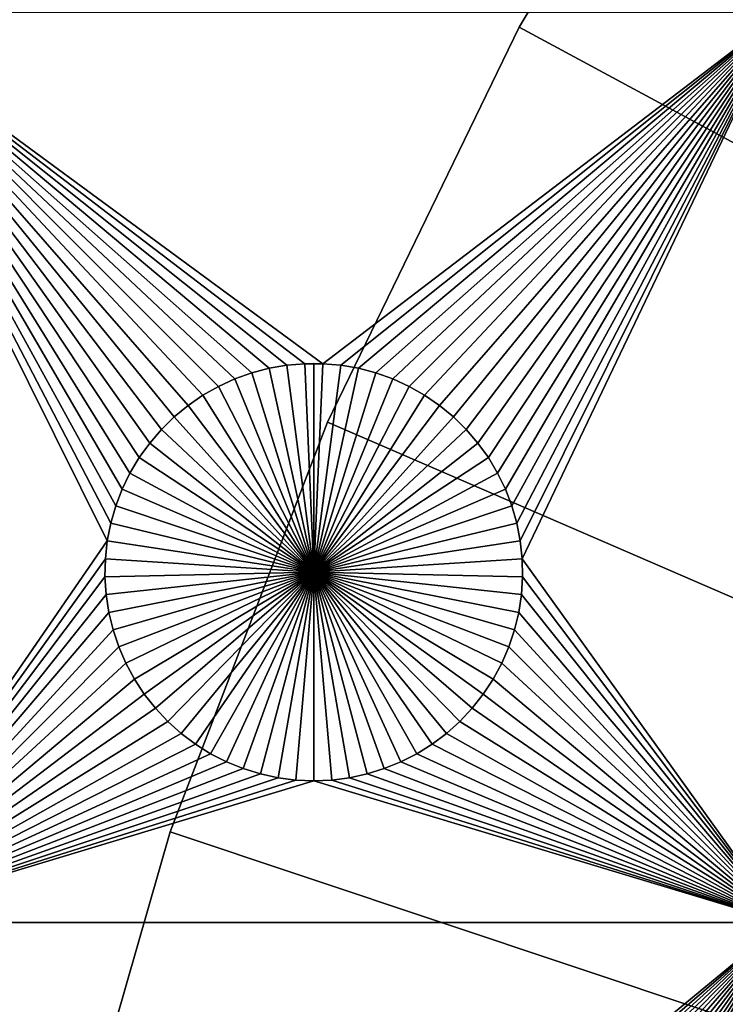
# Model space of a CAD drawing. Extents: x -150 to 150, y -120 to 120.
# Drawn here: x -80 to -68, y 23 to 39 of the extents above; entities that cross this region are included whole.
import ezdxf

# ---------------------------------------------------------------- set-up
doc = ezdxf.new("R2010")
doc.units = 0
doc.header["$MEASUREMENT"] = 0
for name, color, linetype in [('L1', 7, 'Continuous'), ('L2', 7, 'Continuous'), ('L3', 7, 'Continuous')]:
    doc.layers.add(name, color=color, linetype=linetype)

msp = doc.modelspace()

# ---------------------------------------------------------------- linework, layer by layer
at = {"layer": 'L1', "color": 7}
for points in [[(116, -101, 4.3), (116, 101, 4.3), (-116, -101, 4.3)], [(-116, -101, 4.3), (116, 101, 4.3), (-116, 101, 4.3)], [(-67.5, 38.9517, 2), (-74.8565, 33.33247, 2), (-82.5, 38.9517, 2)], [(-82.5, 38.9517, 2), (-74.8565, 33.33247, 2), (-75.1435, 33.33247, 2)], [(-77.93534, 31.58423, 2), (-78.06066, 31.32603, 2), (-82.5, 38.9517, 2)], [(-82.5, 38.9517, 2), (-78.06066, 31.32603, 2), (-78.16332, 31.05801, 2)], [(-75.1435, 33.33247, 2), (-75.42945, 33.3078, 2), (-82.5, 38.9517, 2)], [(-82.5, 38.9517, 2), (-75.42945, 33.3078, 2), (-75.71221, 33.25864, 2)], [(-82.5, 38.9517, 2), (-75.71221, 33.25864, 2), (-75.9897, 33.18535, 2)], [(-75.9897, 33.18535, 2), (-76.25987, 33.08848, 2), (-82.5, 38.9517, 2)], [(-82.5, 38.9517, 2), (-76.25987, 33.08848, 2), (-76.5207, 32.96874, 2)], [(-82.5, 38.9517, 2), (-76.5207, 32.96874, 2), (-76.77028, 32.82703, 2)], [(-76.77028, 32.82703, 2), (-77.00676, 32.66438, 2), (-82.5, 38.9517, 2)], [(-82.5, 38.9517, 2), (-77.00676, 32.66438, 2), (-77.22837, 32.48201, 2)], [(-82.5, 38.9517, 2), (-77.22837, 32.48201, 2), (-77.43348, 32.28126, 2)], [(-77.43348, 32.28126, 2), (-77.62059, 32.06362, 2), (-82.5, 38.9517, 2)], [(-82.5, 38.9517, 2), (-77.62059, 32.06362, 2), (-77.78829, 31.8307, 2)], [(-82.5, 38.9517, 2), (-77.78829, 31.8307, 2), (-77.93534, 31.58423, 2)], [(-78.16332, 31.05801, 2), (-78.24256, 30.78216, 2), (-82.5, 38.9517, 2)], [(-82.5, 38.9517, 2), (-78.24256, 30.78216, 2), (-78.29779, 30.50052, 2)], [(-82.5, 38.9517, 2), (-78.29779, 30.50052, 2), (-82.5, 24.40293, 2)], [(-67.5, 38.9517, 2), (-74.57055, 33.3078, 2), (-74.8565, 33.33247, 2)], [(-67.5, 38.9517, 2), (-74.28779, 33.25864, 2), (-74.57055, 33.3078, 2)], [(-74.0103, 33.18535, 2), (-74.28779, 33.25864, 2), (-67.5, 38.9517, 2)], [(-67.5, 38.9517, 2), (-73.74013, 33.08848, 2), (-74.0103, 33.18535, 2)], [(-67.5, 38.9517, 2), (-73.47929, 32.96874, 2), (-73.74013, 33.08848, 2)], [(-73.22972, 32.82703, 2), (-73.47929, 32.96874, 2), (-67.5, 38.9517, 2)], [(-67.5, 38.9517, 2), (-72.99324, 32.66438, 2), (-73.22972, 32.82703, 2)], [(-72.77163, 32.48201, 2), (-72.99324, 32.66438, 2), (-67.5, 38.9517, 2)], [(-67.5, 38.9517, 2), (-72.56652, 32.28126, 2), (-72.77163, 32.48201, 2)], [(-67.5, 38.9517, 2), (-72.37942, 32.06362, 2), (-72.56652, 32.28126, 2)], [(-72.21172, 31.8307, 2), (-72.37942, 32.06362, 2), (-67.5, 38.9517, 2)], [(-67.5, 38.9517, 2), (-72.06466, 31.58423, 2), (-72.21172, 31.8307, 2)], [(-67.5, 38.9517, 2), (-71.93934, 31.32603, 2), (-72.06466, 31.58423, 2)], [(-67.5, 38.9517, 2), (-71.83668, 31.05801, 2), (-71.93934, 31.32603, 2)], [(-71.75744, 30.78216, 2), (-71.83668, 31.05801, 2), (-67.5, 38.9517, 2)], [(-67.5, 38.9517, 2), (-71.7022, 30.50052, 2), (-71.75744, 30.78216, 2)], [(-67.5, 38.9517, 2), (-71.67138, 30.21517, 2), (-71.7022, 30.50052, 2)], [(-67.5, 24.40293, 2), (-71.67138, 30.21517, 2), (-67.5, 38.9517, 2)], [(-75.71221, 33.25864, 2), (-75.71221, 33.25864, -3), (-75.9897, 33.18535, -3)], [(-75.71221, 33.25864, 2), (-75.9897, 33.18535, -3), (-75.9897, 33.18535, 2)], [(-75.9897, 33.18535, -3), (-75.71221, 33.25864, -3), (-75, 30, -3)], [(-75.42945, 33.3078, 2), (-75.42945, 33.3078, -3), (-75.71221, 33.25864, -3)], [(-75.42945, 33.3078, 2), (-75.71221, 33.25864, -3), (-75.71221, 33.25864, 2)], [(-75, 30, -3), (-75.71221, 33.25864, -3), (-75.42945, 33.3078, -3)], [(-75.1435, 33.33247, 2), (-75.1435, 33.33247, -3), (-75.42945, 33.3078, -3)], [(-75.1435, 33.33247, 2), (-75.42945, 33.3078, -3), (-75.42945, 33.3078, 2)], [(-75, 30, -3), (-75.42945, 33.3078, -3), (-75.1435, 33.33247, -3)], [(-75, 33.33556, -3), (-75.1435, 33.33247, -3), (-75.1435, 33.33247, 2)], [(-74.8565, 33.33247, 2), (-75, 33.33556, -3), (-75.1435, 33.33247, 2)], [(-75, 33.33556, -3), (-75, 30, -3), (-75.1435, 33.33247, -3)], [(-74.8565, 33.33247, 2), (-74.8565, 33.33247, -3), (-75, 33.33556, -3)], [(-75, 33.33556, -3), (-74.8565, 33.33247, -3), (-75, 30, -3)], [(-74.8565, 33.33247, -3), (-74.57055, 33.3078, -3), (-75, 30, -3)], [(-75, 30, -3), (-74.57055, 33.3078, -3), (-74.28779, 33.25864, -3)], [(-75, 30, -3), (-74.28779, 33.25864, -3), (-74.0103, 33.18535, -3)], [(-74.57055, 33.3078, 2), (-74.57055, 33.3078, -3), (-74.8565, 33.33247, -3)], [(-74.57055, 33.3078, 2), (-74.8565, 33.33247, -3), (-74.8565, 33.33247, 2)], [(-74.28779, 33.25864, 2), (-74.28779, 33.25864, -3), (-74.57055, 33.3078, -3)], [(-74.28779, 33.25864, 2), (-74.57055, 33.3078, -3), (-74.57055, 33.3078, 2)], [(-74.0103, 33.18535, 2), (-74.0103, 33.18535, -3), (-74.28779, 33.25864, -3)], [(-74.0103, 33.18535, 2), (-74.28779, 33.25864, -3), (-74.28779, 33.25864, 2)], [(-76.25987, 33.08848, 2), (-76.25987, 33.08848, -3), (-76.5207, 32.96874, -3)], [(-76.25987, 33.08848, 2), (-76.5207, 32.96874, -3), (-76.5207, 32.96874, 2)], [(-75, 30, -3), (-76.5207, 32.96874, -3), (-76.25987, 33.08848, -3)], [(-75.9897, 33.18535, 2), (-75.9897, 33.18535, -3), (-76.25987, 33.08848, -3)], [(-75.9897, 33.18535, 2), (-76.25987, 33.08848, -3), (-76.25987, 33.08848, 2)], [(-75, 30, -3), (-76.25987, 33.08848, -3), (-75.9897, 33.18535, -3)], [(-74.0103, 33.18535, -3), (-73.74013, 33.08848, -3), (-75, 30, -3)], [(-75, 30, -3), (-73.74013, 33.08848, -3), (-73.47929, 32.96874, -3)], [(-73.74013, 33.08848, 2), (-73.74013, 33.08848, -3), (-74.0103, 33.18535, -3)], [(-73.74013, 33.08848, 2), (-74.0103, 33.18535, -3), (-74.0103, 33.18535, 2)], [(-73.47929, 32.96874, 2), (-73.47929, 32.96874, -3), (-73.74013, 33.08848, -3)], [(-73.47929, 32.96874, 2), (-73.74013, 33.08848, -3), (-73.74013, 33.08848, 2)], [(-76.5207, 32.96874, 2), (-76.5207, 32.96874, -3), (-76.77028, 32.82703, -3)], [(-76.5207, 32.96874, 2), (-76.77028, 32.82703, -3), (-76.77028, 32.82703, 2)], [(-76.77028, 32.82703, -3), (-76.5207, 32.96874, -3), (-75, 30, -3)], [(-75, 30, -3), (-73.47929, 32.96874, -3), (-73.22972, 32.82703, -3)], [(-73.22972, 32.82703, 2), (-73.22972, 32.82703, -3), (-73.47929, 32.96874, -3)], [(-73.22972, 32.82703, 2), (-73.47929, 32.96874, -3), (-73.47929, 32.96874, 2)], [(-76.77028, 32.82703, 2), (-76.77028, 32.82703, -3), (-77.00676, 32.66438, -3)], [(-76.77028, 32.82703, 2), (-77.00676, 32.66438, -3), (-77.00676, 32.66438, 2)], [(-75, 30, -3), (-77.00676, 32.66438, -3), (-76.77028, 32.82703, -3)], [(-73.22972, 32.82703, -3), (-72.99324, 32.66438, -3), (-75, 30, -3)], [(-72.99324, 32.66438, 2), (-72.99324, 32.66438, -3), (-73.22972, 32.82703, -3)], [(-72.99324, 32.66438, 2), (-73.22972, 32.82703, -3), (-73.22972, 32.82703, 2)], [(-77.00676, 32.66438, 2), (-77.00676, 32.66438, -3), (-77.22837, 32.48201, -3)], [(-77.00676, 32.66438, 2), (-77.22837, 32.48201, -3), (-77.22837, 32.48201, 2)], [(-75, 30, -3), (-77.22837, 32.48201, -3), (-77.00676, 32.66438, -3)], [(-75, 30, -3), (-72.99324, 32.66438, -3), (-72.77163, 32.48201, -3)], [(-72.77163, 32.48201, 2), (-72.77163, 32.48201, -3), (-72.99324, 32.66438, -3)], [(-72.77163, 32.48201, 2), (-72.99324, 32.66438, -3), (-72.99324, 32.66438, 2)], [(-77.22837, 32.48201, 2), (-77.22837, 32.48201, -3), (-77.43348, 32.28126, -3)], [(-77.22837, 32.48201, 2), (-77.43348, 32.28126, -3), (-77.43348, 32.28126, 2)], [(-77.43348, 32.28126, -3), (-77.22837, 32.48201, -3), (-75, 30, -3)], [(-75, 30, -3), (-72.77163, 32.48201, -3), (-72.56652, 32.28126, -3)], [(-72.56652, 32.28126, 2), (-72.56652, 32.28126, -3), (-72.77163, 32.48201, -3)], [(-72.56652, 32.28126, 2), (-72.77163, 32.48201, -3), (-72.77163, 32.48201, 2)], [(-77.43348, 32.28126, 2), (-77.43348, 32.28126, -3), (-77.62059, 32.06362, -3)], [(-77.43348, 32.28126, 2), (-77.62059, 32.06362, -3), (-77.62059, 32.06362, 2)], [(-75, 30, -3), (-77.62059, 32.06362, -3), (-77.43348, 32.28126, -3)], [(-72.56652, 32.28126, -3), (-72.37942, 32.06362, -3), (-75, 30, -3)], [(-72.37942, 32.06362, 2), (-72.37942, 32.06362, -3), (-72.56652, 32.28126, -3)], [(-72.37942, 32.06362, 2), (-72.56652, 32.28126, -3), (-72.56652, 32.28126, 2)], [(-77.62059, 32.06362, 2), (-77.62059, 32.06362, -3), (-77.78829, 31.8307, -3)], [(-77.62059, 32.06362, 2), (-77.78829, 31.8307, -3), (-77.78829, 31.8307, 2)], [(-75, 30, -3), (-77.78829, 31.8307, -3), (-77.62059, 32.06362, -3)], [(-75, 30, -3), (-72.37942, 32.06362, -3), (-72.21172, 31.8307, -3)], [(-72.21172, 31.8307, 2), (-72.21172, 31.8307, -3), (-72.37942, 32.06362, -3)], [(-72.21172, 31.8307, 2), (-72.37942, 32.06362, -3), (-72.37942, 32.06362, 2)], [(-77.78829, 31.8307, 2), (-77.78829, 31.8307, -3), (-77.93534, 31.58423, -3)], [(-77.78829, 31.8307, 2), (-77.93534, 31.58423, -3), (-77.93534, 31.58423, 2)], [(-77.93534, 31.58423, -3), (-77.78829, 31.8307, -3), (-75, 30, -3)], [(-75, 30, -3), (-72.21172, 31.8307, -3), (-72.06466, 31.58423, -3)], [(-72.06466, 31.58423, 2), (-72.06466, 31.58423, -3), (-72.21172, 31.8307, -3)], [(-72.06466, 31.58423, 2), (-72.21172, 31.8307, -3), (-72.21172, 31.8307, 2)], [(-77.93534, 31.58423, 2), (-77.93534, 31.58423, -3), (-78.06066, 31.32603, -3)], [(-77.93534, 31.58423, 2), (-78.06066, 31.32603, -3), (-78.06066, 31.32603, 2)], [(-75, 30, -3), (-78.06066, 31.32603, -3), (-77.93534, 31.58423, -3)], [(-72.06466, 31.58423, -3), (-71.93934, 31.32603, -3), (-75, 30, -3)], [(-71.93934, 31.32603, 2), (-71.93934, 31.32603, -3), (-72.06466, 31.58423, -3)], [(-71.93934, 31.32603, 2), (-72.06466, 31.58423, -3), (-72.06466, 31.58423, 2)], [(-78.06066, 31.32603, 2), (-78.06066, 31.32603, -3), (-78.16332, 31.05801, -3)], [(-78.06066, 31.32603, 2), (-78.16332, 31.05801, -3), (-78.16332, 31.05801, 2)], [(-75, 30, -3), (-78.16332, 31.05801, -3), (-78.06066, 31.32603, -3)], [(-75, 30, -3), (-71.93934, 31.32603, -3), (-71.83668, 31.05801, -3)], [(-71.83668, 31.05801, 2), (-71.83668, 31.05801, -3), (-71.93934, 31.32603, -3)], [(-71.83668, 31.05801, 2), (-71.93934, 31.32603, -3), (-71.93934, 31.32603, 2)], [(-78.16332, 31.05801, 2), (-78.16332, 31.05801, -3), (-78.24256, 30.78216, -3)], [(-78.16332, 31.05801, 2), (-78.24256, 30.78216, -3), (-78.24256, 30.78216, 2)], [(-78.24256, 30.78216, -3), (-78.16332, 31.05801, -3), (-75, 30, -3)], [(-75, 30, -3), (-71.83668, 31.05801, -3), (-71.75744, 30.78216, -3)], [(-71.75744, 30.78216, 2), (-71.75744, 30.78216, -3), (-71.83668, 31.05801, -3)], [(-71.75744, 30.78216, 2), (-71.83668, 31.05801, -3), (-71.83668, 31.05801, 2)], [(-78.24256, 30.78216, 2), (-78.24256, 30.78216, -3), (-78.29779, 30.50052, -3)], [(-78.24256, 30.78216, 2), (-78.29779, 30.50052, -3), (-78.29779, 30.50052, 2)], [(-75, 30, -3), (-78.29779, 30.50052, -3), (-78.24256, 30.78216, -3)], [(-71.75744, 30.78216, -3), (-71.7022, 30.50052, -3), (-75, 30, -3)], [(-71.7022, 30.50052, 2), (-71.7022, 30.50052, -3), (-71.75744, 30.78216, -3)], [(-71.7022, 30.50052, 2), (-71.75744, 30.78216, -3), (-71.75744, 30.78216, 2)], [(-82.5, 24.40293, 2), (-78.29779, 30.50052, 2), (-78.32862, 30.21517, 2)], [(-78.29779, 30.50052, 2), (-78.29779, 30.50052, -3), (-78.32862, 30.21517, -3)], [(-78.29779, 30.50052, 2), (-78.32862, 30.21517, -3), (-78.32862, 30.21517, 2)], [(-75, 30, -3), (-78.32862, 30.21517, -3), (-78.29779, 30.50052, -3)], [(-75, 30, -3), (-71.7022, 30.50052, -3), (-71.67138, 30.21517, -3)], [(-71.67138, 30.21517, 2), (-71.67138, 30.21517, -3), (-71.7022, 30.50052, -3)], [(-71.67138, 30.21517, 2), (-71.7022, 30.50052, -3), (-71.7022, 30.50052, 2)], [(-82.5, 24.40293, 2), (-78.32862, 30.21517, 2), (-78.33479, 29.92823, 2)], [(-78.32862, 30.21517, 2), (-78.32862, 30.21517, -3), (-78.33479, 29.92823, -3)], [(-78.32862, 30.21517, 2), (-78.33479, 29.92823, -3), (-78.33479, 29.92823, 2)], [(-78.33479, 29.92823, -3), (-78.32862, 30.21517, -3), (-75, 30, -3)], [(-75, 30, -3), (-71.67138, 30.21517, -3), (-71.66521, 29.92823, -3)], [(-67.5, 24.40293, 2), (-71.66521, 29.92823, 2), (-71.67138, 30.21517, 2)], [(-71.66521, 29.92823, 2), (-71.66521, 29.92823, -3), (-71.67138, 30.21517, -3)], [(-71.66521, 29.92823, 2), (-71.67138, 30.21517, -3), (-71.67138, 30.21517, 2)], [(-78.33479, 29.92823, 2), (-78.31628, 29.64182, 2), (-82.5, 24.40293, 2)], [(-75, 30, -3), (-78.31628, 29.64182, -3), (-78.33479, 29.92823, -3)], [(-78.33479, 29.92823, 2), (-78.33479, 29.92823, -3), (-78.31628, 29.64182, -3)], [(-78.33479, 29.92823, 2), (-78.31628, 29.64182, -3), (-78.31628, 29.64182, 2)], [(-75, 30, -3), (-78.27321, 29.35806, -3), (-78.31628, 29.64182, -3)], [(-78.20591, 29.07906, -3), (-78.27321, 29.35806, -3), (-75, 30, -3)], [(-75, 30, -3), (-78.11487, 28.80687, -3), (-78.20591, 29.07906, -3)], [(-75, 30, -3), (-78.00078, 28.54352, -3), (-78.11487, 28.80687, -3)], [(-77.86446, 28.29095, -3), (-78.00078, 28.54352, -3), (-75, 30, -3)], [(-75, 30, -3), (-77.70694, 28.05104, -3), (-77.86446, 28.29095, -3)], [(-75, 30, -3), (-77.52938, 27.82555, -3), (-77.70694, 28.05104, -3)], [(-77.33309, 27.61616, -3), (-77.52938, 27.82555, -3), (-75, 30, -3)], [(-75, 30, -3), (-77.11952, 27.42442, -3), (-77.33309, 27.61616, -3)], [(-75, 30, -3), (-76.89027, 27.25175, -3), (-77.11952, 27.42442, -3)], [(-76.64702, 27.09943, -3), (-76.89027, 27.25175, -3), (-75, 30, -3)], [(-75, 30, -3), (-76.39158, 26.96858, -3), (-76.64702, 27.09943, -3)], [(-75, 30, -3), (-76.12583, 26.86018, -3), (-76.39158, 26.96858, -3)], [(-75.85175, 26.77502, -3), (-76.12583, 26.86018, -3), (-75, 30, -3)], [(-75, 30, -3), (-75.57136, 26.71374, -3), (-75.85175, 26.77502, -3)], [(-75, 30, -3), (-75.28674, 26.67679, -3), (-75.57136, 26.71374, -3)], [(-75, 26.66444, -3), (-75.28674, 26.67679, -3), (-75, 30, -3)], [(-74.14825, 26.77502, -3), (-74.42864, 26.71374, -3), (-75, 30, -3)], [(-75, 30, -3), (-74.42864, 26.71374, -3), (-74.71326, 26.67679, -3)], [(-75, 30, -3), (-74.71326, 26.67679, -3), (-75, 26.66444, -3)], [(-73.35298, 27.09943, -3), (-73.60842, 26.96858, -3), (-75, 30, -3)], [(-75, 30, -3), (-73.60842, 26.96858, -3), (-73.87417, 26.86018, -3)], [(-75, 30, -3), (-73.87417, 26.86018, -3), (-74.14825, 26.77502, -3)], [(-72.66691, 27.61616, -3), (-72.88048, 27.42442, -3), (-75, 30, -3)], [(-75, 30, -3), (-72.88048, 27.42442, -3), (-73.10973, 27.25175, -3)], [(-75, 30, -3), (-73.10973, 27.25175, -3), (-73.35298, 27.09943, -3)], [(-72.13554, 28.29095, -3), (-72.29306, 28.05104, -3), (-75, 30, -3)], [(-75, 30, -3), (-72.29306, 28.05104, -3), (-72.47062, 27.82555, -3)], [(-75, 30, -3), (-72.47062, 27.82555, -3), (-72.66691, 27.61616, -3)], [(-71.79409, 29.07906, -3), (-71.88512, 28.80687, -3), (-75, 30, -3)], [(-75, 30, -3), (-71.88512, 28.80687, -3), (-71.99922, 28.54352, -3)], [(-75, 30, -3), (-71.99922, 28.54352, -3), (-72.13554, 28.29095, -3)], [(-71.66521, 29.92823, -3), (-71.68372, 29.64182, -3), (-75, 30, -3)], [(-75, 30, -3), (-71.68372, 29.64182, -3), (-71.72679, 29.35806, -3)], [(-75, 30, -3), (-71.72679, 29.35806, -3), (-71.79409, 29.07906, -3)], [(-67.5, 24.40293, 2), (-71.68372, 29.64182, 2), (-71.66521, 29.92823, 2)], [(-71.68372, 29.64182, 2), (-71.68372, 29.64182, -3), (-71.66521, 29.92823, -3)], [(-71.68372, 29.64182, 2), (-71.66521, 29.92823, -3), (-71.66521, 29.92823, 2)], [(-82.5, 24.40293, 2), (-78.31628, 29.64182, 2), (-78.27321, 29.35806, 2)], [(-78.31628, 29.64182, 2), (-78.31628, 29.64182, -3), (-78.27321, 29.35806, -3)], [(-78.31628, 29.64182, 2), (-78.27321, 29.35806, -3), (-78.27321, 29.35806, 2)], [(-71.72679, 29.35806, 2), (-71.68372, 29.64182, 2), (-67.5, 24.40293, 2)], [(-71.72679, 29.35806, 2), (-71.72679, 29.35806, -3), (-71.68372, 29.64182, -3)], [(-71.72679, 29.35806, 2), (-71.68372, 29.64182, -3), (-71.68372, 29.64182, 2)], [(-82.5, 24.40293, 2), (-78.27321, 29.35806, 2), (-78.20591, 29.07906, 2)], [(-78.27321, 29.35806, 2), (-78.27321, 29.35806, -3), (-78.20591, 29.07906, -3)], [(-78.27321, 29.35806, 2), (-78.20591, 29.07906, -3), (-78.20591, 29.07906, 2)], [(-67.5, 24.40293, 2), (-71.79409, 29.07906, 2), (-71.72679, 29.35806, 2)], [(-71.79409, 29.07906, 2), (-71.79409, 29.07906, -3), (-71.72679, 29.35806, -3)], [(-71.79409, 29.07906, 2), (-71.72679, 29.35806, -3), (-71.72679, 29.35806, 2)], [(-78.20591, 29.07906, 2), (-78.11487, 28.80687, 2), (-82.5, 24.40293, 2)], [(-78.20591, 29.07906, 2), (-78.20591, 29.07906, -3), (-78.11487, 28.80687, -3)], [(-78.20591, 29.07906, 2), (-78.11487, 28.80687, -3), (-78.11487, 28.80687, 2)], [(-67.5, 24.40293, 2), (-71.88512, 28.80687, 2), (-71.79409, 29.07906, 2)], [(-71.88512, 28.80687, 2), (-71.88512, 28.80687, -3), (-71.79409, 29.07906, -3)], [(-71.88512, 28.80687, 2), (-71.79409, 29.07906, -3), (-71.79409, 29.07906, 2)], [(-78.11487, 28.80687, 2), (-78.00078, 28.54352, 2), (-82.5, 24.40293, 2)], [(-78.11487, 28.80687, 2), (-78.11487, 28.80687, -3), (-78.00078, 28.54352, -3)], [(-78.11487, 28.80687, 2), (-78.00078, 28.54352, -3), (-78.00078, 28.54352, 2)], [(-71.99922, 28.54352, 2), (-71.88512, 28.80687, 2), (-67.5, 24.40293, 2)], [(-71.99922, 28.54352, 2), (-71.99922, 28.54352, -3), (-71.88512, 28.80687, -3)], [(-71.99922, 28.54352, 2), (-71.88512, 28.80687, -3), (-71.88512, 28.80687, 2)], [(-82.5, 24.40293, 2), (-78.00078, 28.54352, 2), (-77.86446, 28.29095, 2)], [(-78.00078, 28.54352, 2), (-78.00078, 28.54352, -3), (-77.86446, 28.29095, -3)], [(-78.00078, 28.54352, 2), (-77.86446, 28.29095, -3), (-77.86446, 28.29095, 2)], [(-67.5, 24.40293, 2), (-72.13554, 28.29095, 2), (-71.99922, 28.54352, 2)], [(-72.13554, 28.29095, 2), (-72.13554, 28.29095, -3), (-71.99922, 28.54352, -3)], [(-72.13554, 28.29095, 2), (-71.99922, 28.54352, -3), (-71.99922, 28.54352, 2)], [(-82.5, 24.40293, 2), (-77.86446, 28.29095, 2), (-77.70694, 28.05104, 2)], [(-77.86446, 28.29095, 2), (-77.86446, 28.29095, -3), (-77.70694, 28.05104, -3)], [(-77.86446, 28.29095, 2), (-77.70694, 28.05104, -3), (-77.70694, 28.05104, 2)], [(-67.5, 24.40293, 2), (-72.29306, 28.05104, 2), (-72.13554, 28.29095, 2)], [(-72.29306, 28.05104, 2), (-72.29306, 28.05104, -3), (-72.13554, 28.29095, -3)], [(-72.29306, 28.05104, 2), (-72.13554, 28.29095, -3), (-72.13554, 28.29095, 2)], [(-77.70694, 28.05104, 2), (-77.52938, 27.82555, 2), (-82.5, 24.40293, 2)], [(-77.70694, 28.05104, 2), (-77.70694, 28.05104, -3), (-77.52938, 27.82555, -3)], [(-77.70694, 28.05104, 2), (-77.52938, 27.82555, -3), (-77.52938, 27.82555, 2)], [(-72.47062, 27.82555, 2), (-72.29306, 28.05104, 2), (-67.5, 24.40293, 2)], [(-72.47062, 27.82555, 2), (-72.47062, 27.82555, -3), (-72.29306, 28.05104, -3)], [(-72.47062, 27.82555, 2), (-72.29306, 28.05104, -3), (-72.29306, 28.05104, 2)], [(-82.5, 24.40293, 2), (-77.52938, 27.82555, 2), (-77.33309, 27.61616, 2)], [(-77.52938, 27.82555, 2), (-77.52938, 27.82555, -3), (-77.33309, 27.61616, -3)], [(-77.52938, 27.82555, 2), (-77.33309, 27.61616, -3), (-77.33309, 27.61616, 2)], [(-67.5, 24.40293, 2), (-72.66691, 27.61616, 2), (-72.47062, 27.82555, 2)], [(-72.66691, 27.61616, 2), (-72.66691, 27.61616, -3), (-72.47062, 27.82555, -3)], [(-72.66691, 27.61616, 2), (-72.47062, 27.82555, -3), (-72.47062, 27.82555, 2)], [(-82.5, 24.40293, 2), (-77.33309, 27.61616, 2), (-77.11952, 27.42442, 2)], [(-77.33309, 27.61616, 2), (-77.33309, 27.61616, -3), (-77.11952, 27.42442, -3)], [(-77.33309, 27.61616, 2), (-77.11952, 27.42442, -3), (-77.11952, 27.42442, 2)], [(-67.5, 24.40293, 2), (-72.88048, 27.42442, 2), (-72.66691, 27.61616, 2)], [(-72.88048, 27.42442, 2), (-72.88048, 27.42442, -3), (-72.66691, 27.61616, -3)], [(-72.88048, 27.42442, 2), (-72.66691, 27.61616, -3), (-72.66691, 27.61616, 2)], [(-77.11952, 27.42442, 2), (-76.89027, 27.25175, 2), (-82.5, 24.40293, 2)], [(-77.11952, 27.42442, 2), (-77.11952, 27.42442, -3), (-76.89027, 27.25175, -3)], [(-77.11952, 27.42442, 2), (-76.89027, 27.25175, -3), (-76.89027, 27.25175, 2)], [(-73.10973, 27.25175, 2), (-72.88048, 27.42442, 2), (-67.5, 24.40293, 2)], [(-73.10973, 27.25175, 2), (-73.10973, 27.25175, -3), (-72.88048, 27.42442, -3)], [(-73.10973, 27.25175, 2), (-72.88048, 27.42442, -3), (-72.88048, 27.42442, 2)], [(-76.89027, 27.25175, 2), (-76.64702, 27.09943, 2), (-82.5, 24.40293, 2)], [(-76.89027, 27.25175, 2), (-76.89027, 27.25175, -3), (-76.64702, 27.09943, -3)], [(-76.89027, 27.25175, 2), (-76.64702, 27.09943, -3), (-76.64702, 27.09943, 2)], [(-67.5, 24.40293, 2), (-73.35298, 27.09943, 2), (-73.10973, 27.25175, 2)], [(-73.35298, 27.09943, 2), (-73.35298, 27.09943, -3), (-73.10973, 27.25175, -3)], [(-73.35298, 27.09943, 2), (-73.10973, 27.25175, -3), (-73.10973, 27.25175, 2)], [(-82.5, 24.40293, 2), (-76.64702, 27.09943, 2), (-76.39158, 26.96858, 2)], [(-76.64702, 27.09943, 2), (-76.64702, 27.09943, -3), (-76.39158, 26.96858, -3)], [(-76.64702, 27.09943, 2), (-76.39158, 26.96858, -3), (-76.39158, 26.96858, 2)], [(-73.60842, 26.96858, 2), (-73.35298, 27.09943, 2), (-67.5, 24.40293, 2)], [(-73.60842, 26.96858, 2), (-73.60842, 26.96858, -3), (-73.35298, 27.09943, -3)], [(-73.60842, 26.96858, 2), (-73.35298, 27.09943, -3), (-73.35298, 27.09943, 2)], [(-82.5, 24.40293, 2), (-76.39158, 26.96858, 2), (-76.12583, 26.86018, 2)], [(-76.39158, 26.96858, 2), (-76.39158, 26.96858, -3), (-76.12583, 26.86018, -3)], [(-76.39158, 26.96858, 2), (-76.12583, 26.86018, -3), (-76.12583, 26.86018, 2)], [(-67.5, 24.40293, 2), (-73.87417, 26.86018, 2), (-73.60842, 26.96858, 2)], [(-73.87417, 26.86018, 2), (-73.87417, 26.86018, -3), (-73.60842, 26.96858, -3)], [(-73.87417, 26.86018, 2), (-73.60842, 26.96858, -3), (-73.60842, 26.96858, 2)], [(-76.12583, 26.86018, 2), (-75.85175, 26.77502, 2), (-82.5, 24.40293, 2)], [(-82.5, 24.40293, 2), (-75.85175, 26.77502, 2), (-75.57136, 26.71374, 2)], [(-76.12583, 26.86018, 2), (-76.12583, 26.86018, -3), (-75.85175, 26.77502, -3)], [(-76.12583, 26.86018, 2), (-75.85175, 26.77502, -3), (-75.85175, 26.77502, 2)], [(-75.85175, 26.77502, 2), (-75.85175, 26.77502, -3), (-75.57136, 26.71374, -3)], [(-75.85175, 26.77502, 2), (-75.57136, 26.71374, -3), (-75.57136, 26.71374, 2)], [(-74.42864, 26.71374, 2), (-74.14825, 26.77502, 2), (-67.5, 24.40293, 2)], [(-74.42864, 26.71374, 2), (-74.42864, 26.71374, -3), (-74.14825, 26.77502, -3)], [(-74.42864, 26.71374, 2), (-74.14825, 26.77502, -3), (-74.14825, 26.77502, 2)], [(-67.5, 24.40293, 2), (-74.14825, 26.77502, 2), (-73.87417, 26.86018, 2)], [(-74.14825, 26.77502, 2), (-74.14825, 26.77502, -3), (-73.87417, 26.86018, -3)], [(-74.14825, 26.77502, 2), (-73.87417, 26.86018, -3), (-73.87417, 26.86018, 2)], [(-82.5, 24.40293, 2), (-75.57136, 26.71374, 2), (-75.28674, 26.67679, 2)], [(-75.28674, 26.67679, 2), (-75, 26.66444, 2), (-82.5, 24.40293, 2)], [(-82.5, 24.40293, 2), (-75, 26.66444, 2), (-67.5, 24.40293, 2)], [(-75.57136, 26.71374, 2), (-75.57136, 26.71374, -3), (-75.28674, 26.67679, -3)], [(-75.57136, 26.71374, 2), (-75.28674, 26.67679, -3), (-75.28674, 26.67679, 2)], [(-75.28674, 26.67679, 2), (-75.28674, 26.67679, -3), (-75, 26.66444, -3)], [(-75.28674, 26.67679, 2), (-75, 26.66444, -3), (-75, 26.66444, 2)], [(-67.5, 24.40293, 2), (-75, 26.66444, 2), (-74.71326, 26.67679, 2)], [(-75, 26.66444, 2), (-75, 26.66444, -3), (-74.71326, 26.67679, -3)], [(-75, 26.66444, 2), (-74.71326, 26.67679, -3), (-74.71326, 26.67679, 2)], [(-67.5, 24.40293, 2), (-74.71326, 26.67679, 2), (-74.42864, 26.71374, 2)], [(-74.71326, 26.67679, 2), (-74.71326, 26.67679, -3), (-74.42864, 26.71374, -3)], [(-74.71326, 26.67679, 2), (-74.42864, 26.71374, -3), (-74.42864, 26.71374, 2)], [(-77.93534, 16.58423, 2), (-78.06066, 16.32603, 2), (-82.5, 24.40293, 2)], [(-82.5, 24.40293, 2), (-78.06066, 16.32603, 2), (-78.16332, 16.05801, 2)], [(-82.5, 24.40293, 2), (-78.16332, 16.05801, 2), (-82.5, 13.65574, 2)], [(-67.5, 24.40293, 2), (-74.8565, 18.33247, 2), (-82.5, 24.40293, 2)], [(-82.5, 24.40293, 2), (-74.8565, 18.33247, 2), (-75.1435, 18.33247, 2)], [(-82.5, 24.40293, 2), (-75.1435, 18.33247, 2), (-75.42945, 18.3078, 2)], [(-77.00676, 17.66438, 2), (-77.22837, 17.48201, 2), (-82.5, 24.40293, 2)], [(-82.5, 24.40293, 2), (-77.22837, 17.48201, 2), (-77.43348, 17.28126, 2)], [(-77.43348, 17.28126, 2), (-77.62059, 17.06362, 2), (-82.5, 24.40293, 2)], [(-82.5, 24.40293, 2), (-77.62059, 17.06362, 2), (-77.78829, 16.8307, 2)], [(-82.5, 24.40293, 2), (-77.78829, 16.8307, 2), (-77.93534, 16.58423, 2)], [(-75.42945, 18.3078, 2), (-75.71221, 18.25864, 2), (-82.5, 24.40293, 2)], [(-82.5, 24.40293, 2), (-75.71221, 18.25864, 2), (-75.9897, 18.18535, 2)], [(-82.5, 24.40293, 2), (-75.9897, 18.18535, 2), (-76.25987, 18.08848, 2)], [(-76.25987, 18.08848, 2), (-76.5207, 17.96874, 2), (-82.5, 24.40293, 2)], [(-82.5, 24.40293, 2), (-76.5207, 17.96874, 2), (-76.77028, 17.82703, 2)], [(-82.5, 24.40293, 2), (-76.77028, 17.82703, 2), (-77.00676, 17.66438, 2)], [(-67.5, 24.40293, 2), (-74.57055, 18.3078, 2), (-74.8565, 18.33247, 2)], [(-74.28779, 18.25864, 2), (-74.57055, 18.3078, 2), (-67.5, 24.40293, 2)], [(-74.0103, 18.18535, 2), (-74.28779, 18.25864, 2), (-67.5, 24.40293, 2)], [(-67.5, 24.40293, 2), (-73.74013, 18.08848, 2), (-74.0103, 18.18535, 2)], [(-67.5, 24.40293, 2), (-73.47929, 17.96874, 2), (-73.74013, 18.08848, 2)], [(-73.22972, 17.82703, 2), (-73.47929, 17.96874, 2), (-67.5, 24.40293, 2)], [(-67.5, 24.40293, 2), (-72.99324, 17.66438, 2), (-73.22972, 17.82703, 2)], [(-67.5, 24.40293, 2), (-72.77163, 17.48201, 2), (-72.99324, 17.66438, 2)], [(-72.56652, 17.28126, 2), (-72.77163, 17.48201, 2), (-67.5, 24.40293, 2)], [(-67.5, 24.40293, 2), (-72.37942, 17.06362, 2), (-72.56652, 17.28126, 2)], [(-67.5, 24.40293, 2), (-72.21172, 16.8307, 2), (-72.37942, 17.06362, 2)], [(-72.06466, 16.58423, 2), (-72.21172, 16.8307, 2), (-67.5, 24.40293, 2)], [(-67.5, 24.40293, 2), (-71.93934, 16.32603, 2), (-72.06466, 16.58423, 2)], [(-67.5, 24.40293, 2), (-71.83668, 16.05801, 2), (-71.93934, 16.32603, 2)], [(-71.75744, 15.78216, 2), (-71.83668, 16.05801, 2), (-67.5, 24.40293, 2)], [(-67.5, 13.65574, 2), (-71.75744, 15.78216, 2), (-67.5, 24.40293, 2)]]:
    msp.add_3dface(points, dxfattribs=at)
at = {"layer": 'L2', "color": 250}
for points in [[(150, -120, 15.5), (150, 120, 15.5), (-150, -120, 15.5)], [(-150, -120, 15.5), (150, 120, 15.5), (-150, 120, 15.5)], [(149.7294, 119.7294), (149.7294, -119.7294), (-149.7294, 119.7294)], [(-149.7294, 119.7294), (149.7294, -119.7294), (-149.7294, -119.7294)]]:
    msp.add_3dface(points, dxfattribs=at)
at = {"layer": 'L3', "color": 7}
for points in [[(-71.721, 38.70851, 17.35), (-71.721, 38.70851, 42.35), (-68.12793, 44.7307, 42.35)], [(-71.721, 38.70851, 17.35), (-68.12793, 44.7307, 42.35), (-68.12793, 44.7307, 17.35)], [(0, 0, 42.35), (-68.12793, 44.7307, 42.35), (-71.721, 38.70851, 42.35)], [(0, 0, 17.35), (-71.721, 38.70851, 17.35), (-68.12793, 44.7307, 17.35)], [(-74.78306, 32.39974, 17.35), (-74.78306, 32.39974, 42.35), (-71.721, 38.70851, 42.35)], [(-74.78306, 32.39974, 17.35), (-71.721, 38.70851, 42.35), (-71.721, 38.70851, 17.35)], [(-71.721, 38.70851, 42.35), (-74.78306, 32.39974, 42.35), (0, 0, 42.35)], [(0, 0, 17.35), (-74.78306, 32.39974, 17.35), (-71.721, 38.70851, 17.35)], [(-77.29147, 25.85109, 17.35), (-77.29147, 25.85109, 42.35), (-74.78306, 32.39974, 42.35)], [(-77.29147, 25.85109, 17.35), (-74.78306, 32.39974, 42.35), (-74.78306, 32.39974, 17.35)], [(0, 0, 42.35), (-74.78306, 32.39974, 42.35), (-77.29147, 25.85109, 42.35)], [(-77.29147, 25.85109, 17.35), (-74.78306, 32.39974, 17.35), (0, 0, 17.35)], [(-79.22763, 19.11105, 17.35), (-79.22763, 19.11105, 42.35), (-77.29147, 25.85109, 42.35)], [(-79.22763, 19.11105, 17.35), (-77.29147, 25.85109, 42.35), (-77.29147, 25.85109, 17.35)], [(0, 0, 42.35), (-77.29147, 25.85109, 42.35), (-79.22763, 19.11105, 42.35)], [(0, 0, 17.35), (-79.22763, 19.11105, 17.35), (-77.29147, 25.85109, 17.35)]]:
    msp.add_3dface(points, dxfattribs=at)

doc.saveas('drawing.dxf')
